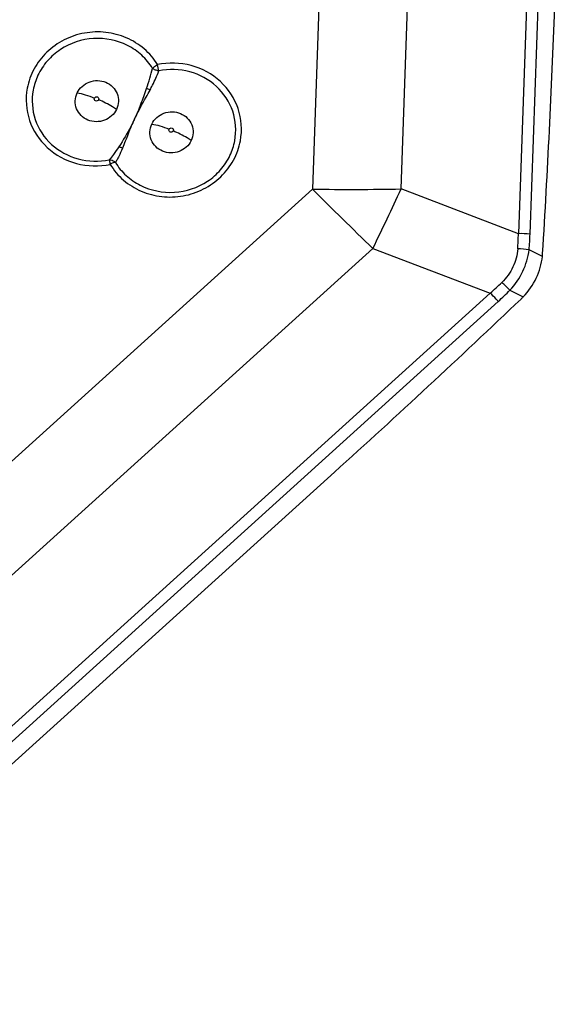
# Model space of a CAD drawing. Units: millimetres. Extents: x 0 to 594, y 0 to 420.
# Drawn here: x 279 to 283, y 64 to 71 of the extents above; entities that cross this region are included whole.
import ezdxf

# ---------------------------------------------------------------- set-up
doc = ezdxf.new("R2010")
doc.units = ezdxf.units.MM
doc.header["$LTSCALE"] = 32.67
doc.layers.add('607065095-000_CL', color=7, linetype='CONTINUOUS')

msp = doc.modelspace()

# ---------------------------------------------------------------- linework, layer by layer
at = {"layer": '607065095-000_CL', "color": 9, "linetype": 'CONTINUOUS'}
for p, q in [((282.7762, 76.3313), (282.5283, 69.4071)), ((282.6079, 69.4038), (282.8559, 76.3281)), ((281.344, 75.9898), (281.1191, 69.7122)), ((281.7255, 69.7133), (281.9504, 75.9909)), ((276.3012, 65.353), (281.1191, 69.7122)), ((282.5283, 69.4071), (281.7255, 69.7133)), ((281.5327, 69.3066), (276.7148, 64.9473)), ((281.5327, 69.3066), (282.3354, 69.0004)), ((282.6921, 69.2513), (282.6014, 69.2966)), ((277.0212, 64.192), (282.3354, 69.0004)), ((282.4706, 69.0207), (282.5612, 68.9753)), ((282.3899, 68.944), (277.0757, 64.1357))]:
    msp.add_line(p, q, dxfattribs=at)
at = {"layer": '607065095-000_CL', "color": 7, "linetype": 'CONTINUOUS'}
msp.add_line((278.3502, 65.1333), (281.2698, 67.775), dxfattribs=at)
for centre, radius, start, end in [((218.8368, 73.2411), 63.9802, 356.443107, 357.949772), ((282.1955, 69.3028), 0.4992, 354.08135, 356.44328), ((282.1831, 69.3411), 0.5261, 313.62902, 315.95288), ((236.2828, 117.495), 67.0516, 312.138944, 313.627384)]:
    msp.add_arc(centre, radius, start, end, dxfattribs=at)
at = {"layer": '607065095-000_CL', "color": 9, "linetype": 'CONTINUOUS'}
for centre, radius, start, end in [((276.9453, 69.9114), 3.1817, 11.03, 11.82808), ((279.6149, 70.3136), 0.4127, 154.62732, 169.42815), ((279.349, 68.8442), 1.6803, 66.88107, 67.78417), ((280.1824, 70.1188), 0.4127, 334.62732, 349.42815), ((281.3931, 85.696), 15.9861, 269.01793, 271.19139), ((298.0984, 86.6101), 23.9548, 224.86239, 226.24794), ((266.887, 76.499), 16.3165, 333.84468, 335.42534), ((280.509, 69.4499), 2.0197, 355.84362, 358.78569), ((282.5418, 68.7677), 0.6395, 84.06298, 91.21137), ((280.4633, 69.4803), 2.146, 355.08953, 357.95639), ((282.508, 68.683), 0.6207, 81.34734, 88.58177), ((280.9343, 70.5912), 2.1198, 311.37252, 314.28186), ((281.7119, 68.2705), 1.0669, 44.68089, 48.82573), ((280.8859, 70.607), 2.2423, 312.12676, 314.96978)]:
    msp.add_arc(centre, radius, start, end, dxfattribs=at)
for points, knots in [([(280.0594, 70.5636), (280.0349, 70.6037), (279.9722, 70.6773), (279.8486, 70.7538), (279.7063, 70.7911), (279.5583, 70.7859), (279.4179, 70.7387), (279.2981, 70.6537), (279.2097, 70.5386), (279.1773, 70.4477), (279.1687, 70.4016)], [0, 0, 0, 0, 0.122565, 0.246991, 0.373188, 0.500393, 0.62752, 0.753507, 0.877665, 1, 1, 1, 1]), ([(280.0257, 70.5379), (280.0056, 70.5709), (279.9552, 70.6319), (279.8245, 70.722), (279.6207, 70.7634), (279.4233, 70.6974), (279.3027, 70.5925), (279.2587, 70.5258), (279.2419, 70.4905)], [0, 0, 0, 0, 0.122687, 0.247047, 0.49805, 0.750397, 0.876053, 1, 1, 1, 1]), ([(279.9843, 70.3998), (279.9928, 70.423), (280.0066, 70.4691), (280.0199, 70.5153), (280.0257, 70.5379)], [0, 0, 0, 0, 0.514882, 1, 1, 1, 1]), ([(280.0087, 70.3896), (280.0146, 70.4007), (280.0364, 70.4433), (280.0562, 70.487), (280.0682, 70.5201)], [0, 0, 0, 0, 0.263451, 1, 1, 1, 1]), ([(280.0257, 70.5379), (280.0277, 70.5401), (280.0378, 70.5501), (280.0497, 70.5581), (280.0594, 70.5636)], [0, 0, 0, 0, 0.215562, 1, 1, 1, 1]), ([(280.0682, 70.5201), (280.0603, 70.5212), (280.0453, 70.5257), (280.0314, 70.5331), (280.0257, 70.5379)], [0, 0, 0, 0, 0.516928, 1, 1, 1, 1]), ([(280.6266, 70.0432), (280.6399, 70.1153), (280.6294, 70.2699), (280.5008, 70.4633), (280.2939, 70.5749), (280.1349, 70.579), (280.0594, 70.5636)], [0, 0, 0, 0, 0.244529, 0.490938, 0.743158, 1, 1, 1, 1]), ([(280.5882, 70.0431), (280.6004, 70.1092), (280.5907, 70.2509), (280.4729, 70.4282), (280.2832, 70.5306), (280.1374, 70.5342), (280.0682, 70.5201)], [0, 0, 0, 0, 0.244522, 0.490938, 0.743166, 1, 1, 1, 1]), ([(279.5104, 70.3697), (279.5184, 70.3866), (279.5418, 70.4178), (279.5918, 70.4479), (279.6497, 70.4578), (279.6883, 70.4499), (279.706, 70.4425)], [0, 0, 0, 0, 0.245995, 0.496522, 0.749149, 1, 1, 1, 1]), ([(279.1687, 70.4016), (279.1554, 70.3295), (279.1659, 70.1749), (279.2945, 69.9815), (279.5014, 69.8698), (279.6604, 69.8658), (279.7359, 69.8812)], [0, 0, 0, 0, 0.244529, 0.490938, 0.743158, 1, 1, 1, 1]), ([(279.2091, 70.3893), (279.1969, 70.3232), (279.2065, 70.1815), (279.3244, 70.0042), (279.5141, 69.9018), (279.6599, 69.8981), (279.7291, 69.9123)], [0, 0, 0, 0, 0.244522, 0.490938, 0.743166, 1, 1, 1, 1]), ([(279.706, 70.4425), (279.7233, 70.4353), (279.7553, 70.4141), (279.7867, 70.3666), (279.7964, 70.3108), (279.7872, 70.274), (279.7793, 70.2574)], [0, 0, 0, 0, 0.254061, 0.503372, 0.750695, 1, 1, 1, 1]), ([(279.9027, 70.1913), (279.9203, 70.2238), (279.9459, 70.2943), (279.973, 70.3638), (279.9843, 70.3998)], [0, 0, 0, 0, 0.495186, 1, 1, 1, 1]), ([(279.9027, 70.1913), (279.9268, 70.2422), (279.9639, 70.3074), (280, 70.3731), (280.0087, 70.3896)], [0, 0, 0, 0, 0.750845, 1, 1, 1, 1]), ([(279.5837, 70.1845), (279.5664, 70.1918), (279.5344, 70.2129), (279.503, 70.2604), (279.4933, 70.3163), (279.5025, 70.353), (279.5104, 70.3697)], [0, 0, 0, 0, 0.254061, 0.503372, 0.750699, 1, 1, 1, 1]), ([(279.5104, 70.3697), (279.5287, 70.3674), (279.5689, 70.3577), (279.6075, 70.3436), (279.6284, 70.3349)], [0, 0, 0, 0, 0.450258, 1, 1, 1, 1]), ([(279.636, 70.3156), (279.6325, 70.3171), (279.6263, 70.3229), (279.6268, 70.3315), (279.6284, 70.3348)], [0, 0, 0, 0, 0.503372, 1, 1, 1, 1]), ([(279.6284, 70.3348), (279.63, 70.3383), (279.6365, 70.3441), (279.6451, 70.3439), (279.6487, 70.3424)], [0, 0, 0, 0, 0.496468, 1, 1, 1, 1]), ([(279.6563, 70.3232), (279.6546, 70.3197), (279.6482, 70.3139), (279.6396, 70.3141), (279.636, 70.3156)], [0, 0, 0, 0, 0.496057, 1, 1, 1, 1]), ([(279.6487, 70.3424), (279.6522, 70.341), (279.6583, 70.3351), (279.6579, 70.3266), (279.6563, 70.3232)], [0, 0, 0, 0, 0.503372, 1, 1, 1, 1]), ([(279.7793, 70.2574), (279.7703, 70.2635), (279.731, 70.2885), (279.6892, 70.3095), (279.6563, 70.3232)], [0, 0, 0, 0, 0.23445, 1, 1, 1, 1]), ([(279.7793, 70.2574), (279.7713, 70.2404), (279.7479, 70.2093), (279.6978, 70.1792), (279.6399, 70.1692), (279.6013, 70.1772), (279.5837, 70.1845)], [0, 0, 0, 0, 0.245992, 0.496521, 0.749149, 1, 1, 1, 1]), ([(279.9027, 70.1913), (279.8946, 70.1744), (279.8619, 70.1093), (279.8247, 70.0465), (279.7953, 70.0011)], [0, 0, 0, 0, 0.257892, 1, 1, 1, 1]), ([(279.9027, 70.1913), (279.8851, 70.159), (279.8605, 70.0906), (279.8326, 70.024), (279.8197, 69.9909)], [0, 0, 0, 0, 0.509123, 1, 1, 1, 1]), ([(280.021, 70.1564), (280.029, 70.1733), (280.0524, 70.2045), (280.1025, 70.2346), (280.1604, 70.2446), (280.199, 70.2366), (280.2166, 70.2292)], [0, 0, 0, 0, 0.245995, 0.496522, 0.749149, 1, 1, 1, 1]), ([(280.2166, 70.2292), (280.2339, 70.222), (280.2659, 70.2009), (280.2973, 70.1533), (280.307, 70.0975), (280.2978, 70.0607), (280.2899, 70.0441)], [0, 0, 0, 0, 0.254061, 0.503372, 0.750695, 1, 1, 1, 1]), ([(280.0943, 69.9713), (280.077, 69.9785), (280.045, 69.9996), (280.0136, 70.0472), (280.0039, 70.103), (280.0131, 70.1398), (280.021, 70.1564)], [0, 0, 0, 0, 0.254061, 0.503372, 0.750699, 1, 1, 1, 1]), ([(280.021, 70.1564), (280.0394, 70.1542), (280.0795, 70.1444), (280.1181, 70.1303), (280.139, 70.1216)], [0, 0, 0, 0, 0.450258, 1, 1, 1, 1]), ([(280.1466, 70.1024), (280.1431, 70.1038), (280.137, 70.1097), (280.1374, 70.1182), (280.139, 70.1216)], [0, 0, 0, 0, 0.503372, 1, 1, 1, 1]), ([(280.139, 70.1216), (280.1406, 70.1251), (280.1471, 70.1309), (280.1557, 70.1307), (280.1593, 70.1292)], [0, 0, 0, 0, 0.496057, 1, 1, 1, 1]), ([(280.1593, 70.1292), (280.1628, 70.1277), (280.1689, 70.1218), (280.1685, 70.1133), (280.1669, 70.1099)], [0, 0, 0, 0, 0.503372, 1, 1, 1, 1]), ([(280.1669, 70.1099), (280.1653, 70.1064), (280.1588, 70.1006), (280.1502, 70.1009), (280.1466, 70.1024)], [0, 0, 0, 0, 0.496468, 1, 1, 1, 1]), ([(280.2899, 70.0441), (280.2809, 70.0503), (280.2417, 70.0753), (280.1998, 70.0962), (280.1669, 70.1099)], [0, 0, 0, 0, 0.23445, 1, 1, 1, 1]), ([(279.7953, 70.0011), (279.7839, 69.9835), (279.7631, 69.953), (279.7404, 69.9236), (279.7291, 69.9123)], [0, 0, 0, 0, 0.567934, 1, 1, 1, 1]), ([(279.7359, 69.8812), (279.7604, 69.841), (279.8231, 69.7675), (279.9467, 69.691), (280.089, 69.6536), (280.237, 69.6589), (280.3774, 69.7061), (280.4972, 69.7911), (280.5855, 69.9062), (280.618, 69.997), (280.6266, 70.0432)], [0, 0, 0, 0, 0.122565, 0.246991, 0.373188, 0.500393, 0.62752, 0.753507, 0.877665, 1, 1, 1, 1]), ([(279.8197, 69.9909), (279.8113, 69.9724), (279.8005, 69.9454), (279.7836, 69.9136), (279.7757, 69.9002), (279.7716, 69.8945)], [0, 0, 0, 0, 0.56675, 0.805454, 1, 1, 1, 1]), ([(279.8197, 69.9909), (279.8139, 69.9943), (279.8058, 69.998), (279.7973, 70.0006), (279.7953, 70.0011)], [0, 0, 0, 0, 0.760196, 1, 1, 1, 1]), ([(280.2899, 70.0441), (280.2819, 70.0272), (280.2585, 69.996), (280.2084, 69.9659), (280.1506, 69.9559), (280.1119, 69.9639), (280.0943, 69.9713)], [0, 0, 0, 0, 0.245992, 0.496521, 0.749149, 1, 1, 1, 1]), ([(279.7291, 69.9123), (279.7329, 69.9125), (279.7485, 69.9112), (279.7636, 69.9032), (279.7716, 69.8945)], [0, 0, 0, 0, 0.241147, 1, 1, 1, 1]), ([(279.7291, 69.9123), (279.7295, 69.9107), (279.7319, 69.9003), (279.7341, 69.89), (279.7359, 69.8812)], [0, 0, 0, 0, 0.155401, 1, 1, 1, 1]), ([(279.7716, 69.8945), (279.7917, 69.8615), (279.8421, 69.8004), (279.9728, 69.7104), (280.1766, 69.669), (280.374, 69.7349), (280.4946, 69.8399), (280.5386, 69.9066), (280.5554, 69.9419)], [0, 0, 0, 0, 0.122687, 0.247047, 0.49805, 0.750397, 0.876053, 1, 1, 1, 1]), ([(279.7716, 69.8945), (279.7661, 69.8942), (279.7537, 69.8903), (279.7422, 69.8848), (279.7359, 69.8812)], [0, 0, 0, 0, 0.431788, 1, 1, 1, 1]), ([(282.5234, 69.3035), (282.5205, 69.2609), (282.4983, 69.175), (282.4457, 69.1039), (282.4144, 69.0735)], [0, 0, 0, 0, 0.494668, 1, 1, 1, 1]), ([(282.4706, 69.0207), (282.506, 69.0589), (282.5655, 69.1452), (282.5951, 69.2461), (282.6014, 69.2966)], [0, 0, 0, 0, 0.505393, 1, 1, 1, 1]), ([(282.3899, 68.944), (282.3855, 68.949), (282.3678, 68.9682), (282.3495, 68.9869), (282.3354, 69.0004)], [0, 0, 0, 0, 0.255017, 1, 1, 1, 1])]:
    msp.add_open_spline(points, degree=3, knots=knots, dxfattribs=at)
at = {"layer": '607065095-000_CL', "color": 7, "linetype": 'CONTINUOUS'}
msp.add_open_spline([(282.5612, 68.9753), (282.5975, 69.0128), (282.6581, 69.0989), (282.6868, 69.2005), (282.6921, 69.2513)], degree=3, knots=[0, 0, 0, 0, 0.505258, 1, 1, 1, 1], dxfattribs=at)

doc.saveas('drawing.dxf')
